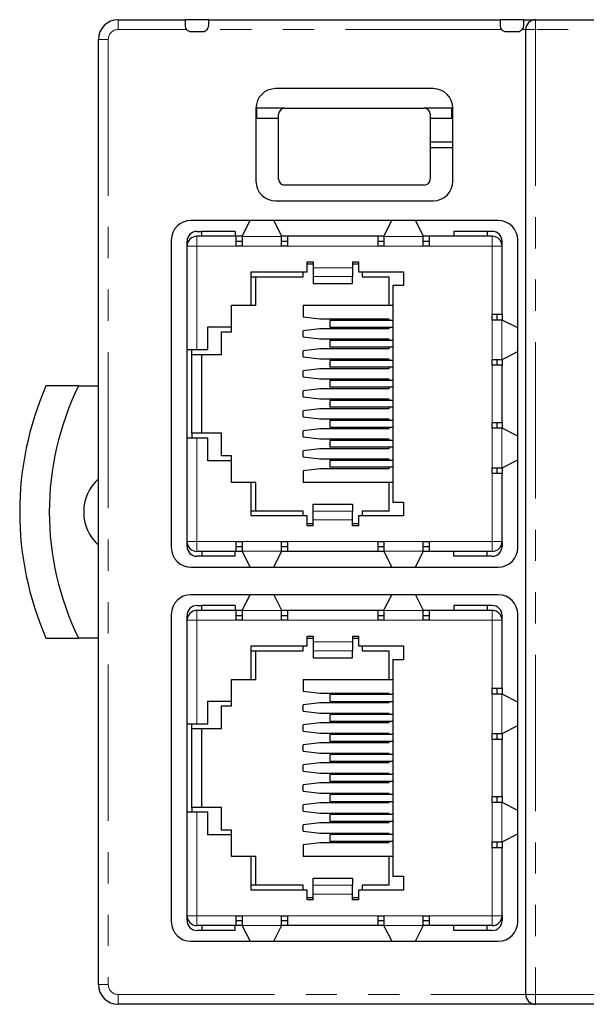
# Model space of a CAD drawing. Units: millimetres. Extents: x -132 to 132, y -42 to 61.
# Drawn here: x -132 to -103, y 11 to 61 of the extents above; entities that cross this region are included whole.
import ezdxf

# ---------------------------------------------------------------- set-up
doc = ezdxf.new("R2010")
doc.units = ezdxf.units.MM
doc.header["$LTSCALE"] = 0.25
doc.linetypes.add('PHANTOM', pattern=[63.5, 31.75, -6.35, 6.35, -6.35, 6.35, -6.35])

msp = doc.modelspace()

# ---------------------------------------------------------------- linework, layer by layer
at = {"color": 7, "linetype": 'PHANTOM', "lineweight": 18}
for p, q in [((-126.905, 60.087), (-126.905, 60.587)), ((-105.705, 60.587), (-105.705, 60.087)), ((-123.428, 60.087), (-126.905, 60.087)), ((-107.428, 60.087), (-122.381, 60.087)), ((-106.205, 60.087), (-106.381, 60.087)), ((-106.205, 60.087), (-105.705, 60.087)), ((-105.705, 60.087), (-105.705, 11.087)), ((16.595, 60.087), (-105.705, 60.087)), ((-127.405, 59.587), (-127.905, 59.587)), ((-127.405, 59.587), (-127.405, 11.587)), ((-122.905, 49.087), (-122.905, 49.587)), ((-118.605, 49.578), (-120.605, 49.578)), ((-111.405, 49.578), (-113.405, 49.578)), ((-107.905, 49.087), (-107.905, 49.587)), ((-122.905, 49.087), (-123.405, 49.087)), ((-122.905, 43.837), (-122.905, 49.087)), ((-120.905, 49.087), (-122.905, 49.087)), ((-118.605, 49.087), (-120.605, 49.087)), ((-113.705, 49.087), (-118.305, 49.087)), ((-111.405, 49.087), (-113.405, 49.087)), ((-107.905, 49.087), (-111.105, 49.087)), ((-107.905, 45.637), (-107.905, 49.087)), ((-107.405, 49.087), (-107.905, 49.087)), ((-117.005, 47.987), (-115.005, 47.987)), ((-117.005, 47.543), (-115.005, 47.543)), ((-107.905, 43.337), (-107.905, 45.337)), ((-107.414, 43.337), (-107.414, 45.337)), ((-107.905, 40.137), (-107.905, 43.037)), ((-107.905, 37.837), (-107.905, 39.837)), ((-107.414, 37.837), (-107.414, 39.837)), ((-122.905, 34.087), (-122.905, 39.337)), ((-107.905, 34.087), (-107.905, 37.537)), ((-115.005, 35.632), (-117.005, 35.632)), ((-115.005, 35.187), (-117.005, 35.187)), ((-123.405, 34.087), (-122.905, 34.087)), ((-122.905, 34.087), (-120.905, 34.087)), ((-122.905, 33.587), (-122.905, 34.087)), ((-120.605, 34.087), (-118.605, 34.087)), ((-118.305, 34.087), (-113.705, 34.087)), ((-113.405, 34.087), (-111.405, 34.087)), ((-111.105, 34.087), (-107.905, 34.087)), ((-107.905, 34.087), (-107.405, 34.087)), ((-107.905, 33.587), (-107.905, 34.087)), ((-120.605, 33.597), (-118.605, 33.597)), ((-113.405, 33.597), (-111.405, 33.597)), ((-122.905, 30.087), (-122.905, 30.587)), ((-118.605, 30.578), (-120.605, 30.578)), ((-111.405, 30.578), (-113.405, 30.578)), ((-107.905, 30.087), (-107.905, 30.587)), ((-122.905, 30.087), (-123.405, 30.087)), ((-122.905, 24.837), (-122.905, 30.087)), ((-120.905, 30.087), (-122.905, 30.087)), ((-118.605, 30.087), (-120.605, 30.087)), ((-113.705, 30.087), (-118.305, 30.087)), ((-111.405, 30.087), (-113.405, 30.087)), ((-107.905, 30.087), (-111.105, 30.087)), ((-107.905, 26.637), (-107.905, 30.087)), ((-107.405, 30.087), (-107.905, 30.087)), ((-117.005, 28.987), (-115.005, 28.987)), ((-117.005, 28.543), (-115.005, 28.543)), ((-107.905, 24.337), (-107.905, 26.337)), ((-107.414, 24.337), (-107.414, 26.337)), ((-107.905, 21.137), (-107.905, 24.037)), ((-107.905, 18.837), (-107.905, 20.837)), ((-107.414, 18.837), (-107.414, 20.837)), ((-122.905, 15.087), (-122.905, 20.337)), ((-107.905, 15.087), (-107.905, 18.537)), ((-115.005, 16.632), (-117.005, 16.632)), ((-115.005, 16.187), (-117.005, 16.187)), ((-123.405, 15.087), (-122.905, 15.087)), ((-122.905, 15.087), (-120.905, 15.087)), ((-122.905, 14.587), (-122.905, 15.087)), ((-120.605, 15.087), (-118.605, 15.087)), ((-118.305, 15.087), (-113.705, 15.087)), ((-113.405, 15.087), (-111.405, 15.087)), ((-111.105, 15.087), (-107.905, 15.087)), ((-107.905, 15.087), (-107.405, 15.087)), ((-107.905, 14.587), (-107.905, 15.087)), ((-120.605, 14.597), (-118.605, 14.597)), ((-113.405, 14.597), (-111.405, 14.597)), ((-127.405, 11.587), (-127.905, 11.587)), ((-126.905, 11.087), (-126.905, 10.587)), ((-126.905, 11.087), (-106.205, 11.087)), ((-106.205, 11.087), (-105.705, 11.087)), ((-105.705, 11.087), (16.595, 11.087)), ((-105.705, 11.087), (-105.705, 10.587))]:
    msp.add_line(p, q, dxfattribs=at)
at = {"color": 7, "linetype": 'Continuous', "lineweight": 25}
for p, q in [((-126.905, 60.587), (-123.505, 60.587)), ((-123.505, 60.587), (-123.505, 60.287)), ((-122.305, 60.587), (-123.505, 60.587)), ((-122.305, 60.287), (-122.305, 60.587)), ((-122.305, 60.587), (-107.505, 60.587)), ((-107.505, 60.587), (-107.505, 60.287)), ((-106.305, 60.587), (-107.505, 60.587)), ((-106.305, 60.287), (-106.305, 60.587)), ((-106.305, 60.587), (-105.705, 60.587)), ((-105.705, 60.587), (16.595, 60.587)), ((-106.205, 11.087), (-106.205, 60.087)), ((-127.905, 11.587), (-127.905, 59.587)), ((-123.205, 59.987), (-122.605, 59.987)), ((-107.205, 59.987), (-106.605, 59.987)), ((-110.905, 57.087), (-118.905, 57.087)), ((-118.455, 56.087), (-119.905, 56.087)), ((-119.905, 56.087), (-119.905, 52.387)), ((-119.855, 55.587), (-119.855, 56.087)), ((-118.455, 56.087), (-111.355, 56.087)), ((-109.905, 56.087), (-111.355, 56.087)), ((-109.955, 55.587), (-109.955, 56.087)), ((-109.905, 52.387), (-109.905, 56.087)), ((-119.855, 55.587), (-118.755, 55.587)), ((-118.755, 52.487), (-118.755, 55.787)), ((-111.055, 55.787), (-111.055, 52.487)), ((-111.055, 55.587), (-109.955, 55.587)), ((-111.055, 54.387), (-109.905, 54.387)), ((-109.905, 54.087), (-111.055, 54.087)), ((-111.355, 52.187), (-118.455, 52.187)), ((-118.905, 51.387), (-110.905, 51.387)), ((-107.605, 50.387), (-123.205, 50.387)), ((-120.605, 49.597), (-120.205, 50.387)), ((-119.005, 50.387), (-118.605, 49.597)), ((-113.405, 49.597), (-113.005, 50.387)), ((-111.805, 50.387), (-111.405, 49.597)), ((-122.905, 49.837), (-122.655, 49.837)), ((-120.905, 49.587), (-122.905, 49.587)), ((-122.655, 49.587), (-122.655, 49.837)), ((-120.955, 49.837), (-122.655, 49.837)), ((-120.955, 49.837), (-120.955, 49.587)), ((-120.905, 49.087), (-120.905, 49.587)), ((-120.605, 49.587), (-120.905, 49.587)), ((-120.605, 49.578), (-120.605, 49.597)), ((-120.605, 49.578), (-120.605, 49.087)), ((-118.605, 49.597), (-118.605, 49.578)), ((-118.305, 49.587), (-118.605, 49.587)), ((-118.605, 49.087), (-118.605, 49.578)), ((-113.705, 49.587), (-118.305, 49.587)), ((-118.305, 49.587), (-118.305, 49.087)), ((-113.705, 49.087), (-113.705, 49.587)), ((-113.405, 49.587), (-113.705, 49.587)), ((-113.405, 49.578), (-113.405, 49.597)), ((-113.405, 49.578), (-113.405, 49.087)), ((-111.405, 49.597), (-111.405, 49.578)), ((-111.105, 49.587), (-111.405, 49.587)), ((-111.405, 49.087), (-111.405, 49.578)), ((-111.105, 49.587), (-111.105, 49.087)), ((-107.905, 49.587), (-111.105, 49.587)), ((-109.855, 49.837), (-109.855, 49.587)), ((-108.155, 49.837), (-109.855, 49.837)), ((-108.155, 49.837), (-108.155, 49.587)), ((-107.905, 49.837), (-108.155, 49.837)), ((-124.205, 49.387), (-124.205, 33.787)), ((-123.405, 49.087), (-123.405, 49.337)), ((-123.405, 43.837), (-123.405, 49.087)), ((-120.905, 49.337), (-120.605, 49.337)), ((-120.605, 49.087), (-120.905, 49.087)), ((-118.605, 49.337), (-118.305, 49.337)), ((-118.305, 49.087), (-118.605, 49.087)), ((-113.705, 49.337), (-113.405, 49.337)), ((-113.405, 49.087), (-113.705, 49.087)), ((-111.405, 49.337), (-111.105, 49.337)), ((-111.105, 49.087), (-111.405, 49.087)), ((-107.405, 49.087), (-107.405, 49.337)), ((-107.405, 45.637), (-107.405, 49.087)), ((-106.605, 33.787), (-106.605, 49.387)), ((-117.305, 48.287), (-117.005, 48.287)), ((-117.305, 47.787), (-117.305, 48.287)), ((-117.305, 48.187), (-117.005, 48.187)), ((-117.005, 48.287), (-117.005, 47.987)), ((-115.005, 48.287), (-114.705, 48.287)), ((-115.005, 48.287), (-115.005, 47.987)), ((-115.005, 48.187), (-114.705, 48.187)), ((-114.705, 48.287), (-114.705, 47.787)), ((-120.155, 47.787), (-117.305, 47.787)), ((-120.155, 46.087), (-120.155, 47.787)), ((-120.155, 47.537), (-117.505, 47.537)), ((-119.905, 46.087), (-119.905, 47.537)), ((-117.505, 47.537), (-117.505, 47.787)), ((-117.005, 47.987), (-117.005, 47.543)), ((-117.005, 47.543), (-117.005, 47.187)), ((-115.005, 47.987), (-115.005, 47.543)), ((-115.005, 47.187), (-115.005, 47.543)), ((-114.705, 47.787), (-112.405, 47.787)), ((-114.505, 47.787), (-114.505, 47.537)), ((-114.505, 47.537), (-113.155, 47.537)), ((-113.155, 47.537), (-113.155, 46.087)), ((-112.405, 47.787), (-112.405, 47.087)), ((-117.005, 47.187), (-115.005, 47.187)), ((-112.955, 47.087), (-112.955, 36.087)), ((-112.405, 47.087), (-112.955, 47.087)), ((-121.155, 46.087), (-120.155, 46.087)), ((-121.155, 44.987), (-121.155, 46.087)), ((-120.155, 46.087), (-119.905, 46.087)), ((-117.505, 46.087), (-117.505, 45.493)), ((-117.505, 46.087), (-113.155, 46.087)), ((-113.155, 46.087), (-112.955, 46.087)), ((-107.905, 45.337), (-107.905, 45.637)), ((-107.905, 45.637), (-107.405, 45.637)), ((-107.655, 45.337), (-107.655, 45.637)), ((-107.405, 45.637), (-107.405, 45.337)), ((-117.505, 45.493), (-116.655, 45.393)), ((-116.655, 45.393), (-113.155, 45.393)), ((-116.155, 45.318), (-116.155, 44.968)), ((-112.955, 45.318), (-116.155, 45.318)), ((-113.155, 45.393), (-113.155, 45.318)), ((-107.414, 45.337), (-107.905, 45.337)), ((-107.395, 45.337), (-107.414, 45.337)), ((-106.605, 44.937), (-107.395, 45.337)), ((-122.355, 44.987), (-121.155, 44.987)), ((-122.355, 43.837), (-122.355, 44.987)), ((-121.655, 44.737), (-121.155, 44.737)), ((-121.655, 43.587), (-121.655, 44.737)), ((-121.155, 44.737), (-121.155, 44.987)), ((-116.655, 44.893), (-117.505, 44.793)), ((-117.505, 44.477), (-117.505, 44.793)), ((-113.155, 44.893), (-116.655, 44.893)), ((-116.155, 44.968), (-112.955, 44.968)), ((-113.155, 44.968), (-113.155, 44.893)), ((-117.505, 44.477), (-116.655, 44.377)), ((-116.655, 44.377), (-113.155, 44.377)), ((-116.155, 44.302), (-116.155, 43.952)), ((-112.955, 44.302), (-116.155, 44.302)), ((-113.155, 44.377), (-113.155, 44.302)), ((-123.405, 43.837), (-122.905, 43.837)), ((-123.405, 39.337), (-123.405, 43.837)), ((-123.155, 43.587), (-123.155, 43.837)), ((-123.155, 43.587), (-121.655, 43.587)), ((-123.155, 39.587), (-123.155, 43.587)), ((-122.905, 43.837), (-122.355, 43.837)), ((-122.655, 39.587), (-122.655, 43.587)), ((-116.655, 43.877), (-117.505, 43.777)), ((-117.505, 43.461), (-117.505, 43.777)), ((-113.155, 43.877), (-116.655, 43.877)), ((-112.955, 43.952), (-116.155, 43.952)), ((-113.155, 43.952), (-113.155, 43.877)), ((-107.395, 43.337), (-106.605, 43.737)), ((-117.505, 43.461), (-116.655, 43.361)), ((-116.655, 43.361), (-113.155, 43.361)), ((-116.155, 43.286), (-116.155, 42.936)), ((-112.955, 43.286), (-116.155, 43.286)), ((-113.155, 43.361), (-113.155, 43.286)), ((-107.905, 43.037), (-107.905, 43.337)), ((-107.905, 43.337), (-107.414, 43.337)), ((-107.405, 43.037), (-107.905, 43.037)), ((-107.655, 43.037), (-107.655, 43.337)), ((-107.414, 43.337), (-107.395, 43.337)), ((-107.405, 43.337), (-107.405, 43.037)), ((-107.405, 40.137), (-107.405, 43.037)), ((-116.655, 42.861), (-117.505, 42.761)), ((-117.505, 42.445), (-117.505, 42.761)), ((-113.155, 42.861), (-116.655, 42.861)), ((-112.955, 42.936), (-116.155, 42.936)), ((-113.155, 42.936), (-113.155, 42.861)), ((-117.505, 42.445), (-116.655, 42.345)), ((-116.655, 42.345), (-113.155, 42.345)), ((-116.155, 42.27), (-116.155, 41.92)), ((-112.955, 42.27), (-116.155, 42.27)), ((-113.155, 42.345), (-113.155, 42.27)), ((-128.916, 41.987), (-130.569, 41.987)), ((-128.916, 41.987), (-127.905, 41.987)), ((-116.655, 41.845), (-117.505, 41.745)), ((-117.505, 41.429), (-117.505, 41.745)), ((-113.155, 41.845), (-116.655, 41.845)), ((-112.955, 41.92), (-116.155, 41.92)), ((-113.155, 41.92), (-113.155, 41.845)), ((-117.505, 41.429), (-116.655, 41.329)), ((-116.655, 41.329), (-113.155, 41.329)), ((-116.155, 41.254), (-116.155, 40.904)), ((-112.955, 41.254), (-116.155, 41.254)), ((-113.155, 41.329), (-113.155, 41.254)), ((-116.655, 40.829), (-117.505, 40.729)), ((-117.505, 40.413), (-117.505, 40.729)), ((-113.155, 40.829), (-116.655, 40.829)), ((-112.955, 40.904), (-116.155, 40.904)), ((-113.155, 40.904), (-113.155, 40.829)), ((-117.505, 40.413), (-116.655, 40.313)), ((-116.655, 40.313), (-113.155, 40.313)), ((-116.155, 40.238), (-116.155, 39.888)), ((-112.955, 40.238), (-116.155, 40.238)), ((-113.155, 40.313), (-113.155, 40.238)), ((-107.905, 39.837), (-107.905, 40.137)), ((-107.905, 40.137), (-107.405, 40.137)), ((-107.655, 39.837), (-107.655, 40.137)), ((-107.405, 40.137), (-107.405, 39.837)), ((-123.155, 39.587), (-123.155, 39.337)), ((-121.655, 39.587), (-123.155, 39.587)), ((-121.655, 38.437), (-121.655, 39.587)), ((-116.655, 39.813), (-117.505, 39.713)), ((-117.505, 39.397), (-117.505, 39.713)), ((-113.155, 39.813), (-116.655, 39.813)), ((-116.155, 39.888), (-112.955, 39.888)), ((-113.155, 39.888), (-113.155, 39.813)), ((-107.414, 39.837), (-107.905, 39.837)), ((-107.395, 39.837), (-107.414, 39.837)), ((-106.605, 39.437), (-107.395, 39.837)), ((-123.405, 34.087), (-123.405, 39.337)), ((-122.905, 39.337), (-123.405, 39.337)), ((-122.355, 39.337), (-122.905, 39.337)), ((-122.355, 38.187), (-122.355, 39.337)), ((-117.505, 39.397), (-116.655, 39.297)), ((-116.655, 39.297), (-113.155, 39.297)), ((-116.155, 39.222), (-116.155, 38.872)), ((-112.955, 39.222), (-116.155, 39.222)), ((-113.155, 39.297), (-113.155, 39.222)), ((-116.655, 38.797), (-117.505, 38.697)), ((-117.505, 38.381), (-117.505, 38.697)), ((-113.155, 38.797), (-116.655, 38.797)), ((-112.955, 38.872), (-116.155, 38.872)), ((-113.155, 38.872), (-113.155, 38.797)), ((-121.155, 38.187), (-122.355, 38.187)), ((-121.155, 38.437), (-121.655, 38.437)), ((-121.155, 38.187), (-121.155, 38.437)), ((-121.155, 37.087), (-121.155, 38.187)), ((-117.505, 38.381), (-116.655, 38.281)), ((-116.655, 38.281), (-113.155, 38.281)), ((-116.155, 38.206), (-116.155, 37.856)), ((-112.955, 38.206), (-116.155, 38.206)), ((-113.155, 38.281), (-113.155, 38.206)), ((-107.395, 37.837), (-106.605, 38.237)), ((-116.655, 37.781), (-117.505, 37.681)), ((-117.505, 37.681), (-117.505, 37.087)), ((-113.155, 37.781), (-116.655, 37.781)), ((-112.955, 37.856), (-116.155, 37.856)), ((-113.155, 37.856), (-113.155, 37.781)), ((-107.905, 37.537), (-107.905, 37.837)), ((-107.905, 37.837), (-107.414, 37.837)), ((-107.405, 37.537), (-107.905, 37.537)), ((-107.655, 37.537), (-107.655, 37.837)), ((-107.414, 37.837), (-107.395, 37.837)), ((-107.405, 37.837), (-107.405, 37.537)), ((-107.405, 34.087), (-107.405, 37.537)), ((-120.155, 37.087), (-121.155, 37.087)), ((-120.155, 35.387), (-120.155, 37.087)), ((-119.905, 37.087), (-120.155, 37.087)), ((-119.905, 35.637), (-119.905, 37.087)), ((-113.155, 37.087), (-117.505, 37.087)), ((-113.155, 37.087), (-113.155, 35.637)), ((-112.955, 37.087), (-113.155, 37.087)), ((-112.955, 36.087), (-112.405, 36.087)), ((-112.405, 36.087), (-112.405, 35.387)), ((-117.505, 35.637), (-120.155, 35.637)), ((-117.505, 35.387), (-117.505, 35.637)), ((-117.005, 35.987), (-115.005, 35.987)), ((-117.005, 35.632), (-117.005, 35.987)), ((-117.005, 35.187), (-117.005, 35.632)), ((-115.005, 35.987), (-115.005, 35.632)), ((-115.005, 35.187), (-115.005, 35.632)), ((-113.155, 35.637), (-114.505, 35.637)), ((-114.505, 35.637), (-114.505, 35.387)), ((-117.305, 35.387), (-120.155, 35.387)), ((-117.305, 34.887), (-117.305, 35.387)), ((-117.005, 34.887), (-117.005, 35.187)), ((-115.005, 34.887), (-115.005, 35.187)), ((-114.705, 35.387), (-114.705, 34.887)), ((-112.405, 35.387), (-114.705, 35.387)), ((-117.005, 34.987), (-117.305, 34.987)), ((-117.005, 34.887), (-117.305, 34.887)), ((-114.705, 34.987), (-115.005, 34.987)), ((-114.705, 34.887), (-115.005, 34.887)), ((-123.405, 33.837), (-123.405, 34.087)), ((-120.905, 34.087), (-120.605, 34.087)), ((-120.905, 33.587), (-120.905, 34.087)), ((-120.605, 34.087), (-120.605, 33.597)), ((-118.605, 34.087), (-118.305, 34.087)), ((-118.605, 33.597), (-118.605, 34.087)), ((-118.305, 34.087), (-118.305, 33.587)), ((-113.705, 34.087), (-113.405, 34.087)), ((-113.705, 33.587), (-113.705, 34.087)), ((-113.405, 34.087), (-113.405, 33.597)), ((-111.405, 34.087), (-111.105, 34.087)), ((-111.405, 33.597), (-111.405, 34.087)), ((-111.105, 34.087), (-111.105, 33.587)), ((-107.405, 34.087), (-107.405, 33.837)), ((-120.905, 33.587), (-122.905, 33.587)), ((-122.655, 33.587), (-122.655, 33.337)), ((-120.955, 33.337), (-120.955, 33.587)), ((-120.905, 33.837), (-120.605, 33.837)), ((-120.605, 33.587), (-120.905, 33.587)), ((-120.605, 33.597), (-120.605, 33.578)), ((-120.605, 33.578), (-120.205, 32.787)), ((-119.005, 32.787), (-118.605, 33.578)), ((-118.605, 33.837), (-118.305, 33.837)), ((-118.605, 33.578), (-118.605, 33.597)), ((-118.305, 33.587), (-118.605, 33.587)), ((-113.705, 33.587), (-118.305, 33.587)), ((-113.705, 33.837), (-113.405, 33.837)), ((-113.405, 33.587), (-113.705, 33.587)), ((-113.405, 33.597), (-113.405, 33.578)), ((-113.405, 33.578), (-113.005, 32.787)), ((-111.805, 32.787), (-111.405, 33.578)), ((-111.405, 33.837), (-111.105, 33.837)), ((-111.405, 33.578), (-111.405, 33.597)), ((-111.105, 33.587), (-111.405, 33.587)), ((-107.905, 33.587), (-111.105, 33.587)), ((-109.855, 33.337), (-109.855, 33.587)), ((-108.155, 33.337), (-108.155, 33.587)), ((-122.655, 33.337), (-122.905, 33.337)), ((-120.955, 33.337), (-122.655, 33.337)), ((-108.155, 33.337), (-109.855, 33.337)), ((-107.905, 33.337), (-108.155, 33.337)), ((-123.205, 32.787), (-107.605, 32.787)), ((-107.605, 31.387), (-123.205, 31.387)), ((-120.605, 30.597), (-120.205, 31.387)), ((-119.005, 31.387), (-118.605, 30.597)), ((-113.405, 30.597), (-113.005, 31.387)), ((-111.805, 31.387), (-111.405, 30.597)), ((-122.905, 30.837), (-122.655, 30.837)), ((-120.905, 30.587), (-122.905, 30.587)), ((-122.655, 30.587), (-122.655, 30.837)), ((-120.955, 30.837), (-122.655, 30.837)), ((-120.955, 30.837), (-120.955, 30.587)), ((-120.905, 30.087), (-120.905, 30.587)), ((-120.605, 30.587), (-120.905, 30.587)), ((-120.605, 30.578), (-120.605, 30.597)), ((-120.605, 30.578), (-120.605, 30.087)), ((-118.605, 30.597), (-118.605, 30.578)), ((-118.305, 30.587), (-118.605, 30.587)), ((-118.605, 30.087), (-118.605, 30.578)), ((-113.705, 30.587), (-118.305, 30.587)), ((-118.305, 30.587), (-118.305, 30.087)), ((-113.705, 30.087), (-113.705, 30.587)), ((-113.405, 30.587), (-113.705, 30.587)), ((-113.405, 30.578), (-113.405, 30.597)), ((-113.405, 30.578), (-113.405, 30.087)), ((-111.405, 30.597), (-111.405, 30.578)), ((-111.105, 30.587), (-111.405, 30.587)), ((-111.405, 30.087), (-111.405, 30.578)), ((-111.105, 30.587), (-111.105, 30.087)), ((-107.905, 30.587), (-111.105, 30.587)), ((-109.855, 30.837), (-109.855, 30.587)), ((-108.155, 30.837), (-109.855, 30.837)), ((-108.155, 30.837), (-108.155, 30.587)), ((-107.905, 30.837), (-108.155, 30.837)), ((-124.205, 30.387), (-124.205, 14.787)), ((-123.405, 30.087), (-123.405, 30.337)), ((-123.405, 24.837), (-123.405, 30.087)), ((-120.905, 30.337), (-120.605, 30.337)), ((-120.605, 30.087), (-120.905, 30.087)), ((-118.605, 30.337), (-118.305, 30.337)), ((-118.305, 30.087), (-118.605, 30.087)), ((-113.705, 30.337), (-113.405, 30.337)), ((-113.405, 30.087), (-113.705, 30.087)), ((-111.405, 30.337), (-111.105, 30.337)), ((-111.105, 30.087), (-111.405, 30.087)), ((-107.405, 30.087), (-107.405, 30.337)), ((-107.405, 26.637), (-107.405, 30.087)), ((-106.605, 14.787), (-106.605, 30.387)), ((-130.569, 29.187), (-128.916, 29.187)), ((-127.905, 29.187), (-128.916, 29.187)), ((-117.305, 29.287), (-117.005, 29.287)), ((-117.305, 28.787), (-117.305, 29.287)), ((-117.305, 29.187), (-117.005, 29.187)), ((-117.005, 29.287), (-117.005, 28.987)), ((-115.005, 29.287), (-114.705, 29.287)), ((-115.005, 29.287), (-115.005, 28.987)), ((-115.005, 29.187), (-114.705, 29.187)), ((-114.705, 29.287), (-114.705, 28.787)), ((-120.155, 28.787), (-117.305, 28.787)), ((-120.155, 27.087), (-120.155, 28.787)), ((-120.155, 28.537), (-117.505, 28.537)), ((-119.905, 27.087), (-119.905, 28.537)), ((-117.505, 28.537), (-117.505, 28.787)), ((-117.005, 28.987), (-117.005, 28.543)), ((-117.005, 28.543), (-117.005, 28.187)), ((-115.005, 28.987), (-115.005, 28.543)), ((-115.005, 28.187), (-115.005, 28.543)), ((-114.705, 28.787), (-112.405, 28.787)), ((-114.505, 28.787), (-114.505, 28.537)), ((-114.505, 28.537), (-113.155, 28.537)), ((-113.155, 28.537), (-113.155, 27.087)), ((-112.405, 28.787), (-112.405, 28.087)), ((-117.005, 28.187), (-115.005, 28.187)), ((-112.955, 28.087), (-112.955, 17.087)), ((-112.405, 28.087), (-112.955, 28.087)), ((-121.155, 27.087), (-120.155, 27.087)), ((-121.155, 25.987), (-121.155, 27.087)), ((-120.155, 27.087), (-119.905, 27.087)), ((-117.505, 27.087), (-113.155, 27.087)), ((-117.505, 27.087), (-117.505, 26.493)), ((-113.155, 27.087), (-112.955, 27.087)), ((-107.905, 26.337), (-107.905, 26.637)), ((-107.905, 26.637), (-107.405, 26.637)), ((-107.655, 26.337), (-107.655, 26.637)), ((-107.405, 26.637), (-107.405, 26.337)), ((-117.505, 26.493), (-116.655, 26.393)), ((-116.655, 26.393), (-113.155, 26.393)), ((-116.155, 26.318), (-116.155, 25.968)), ((-112.955, 26.318), (-116.155, 26.318)), ((-113.155, 26.393), (-113.155, 26.318)), ((-107.414, 26.337), (-107.905, 26.337)), ((-107.395, 26.337), (-107.414, 26.337)), ((-106.605, 25.937), (-107.395, 26.337)), ((-122.355, 25.987), (-121.155, 25.987)), ((-122.355, 24.837), (-122.355, 25.987)), ((-121.655, 24.587), (-121.655, 25.737)), ((-121.655, 25.737), (-121.155, 25.737)), ((-121.155, 25.737), (-121.155, 25.987)), ((-116.655, 25.893), (-117.505, 25.793)), ((-117.505, 25.477), (-117.505, 25.793)), ((-113.155, 25.893), (-116.655, 25.893)), ((-116.155, 25.968), (-112.955, 25.968)), ((-113.155, 25.968), (-113.155, 25.893)), ((-117.505, 25.477), (-116.655, 25.377)), ((-116.655, 25.377), (-113.155, 25.377)), ((-116.155, 25.302), (-116.155, 24.952)), ((-112.955, 25.302), (-116.155, 25.302)), ((-113.155, 25.377), (-113.155, 25.302)), ((-123.405, 24.837), (-122.905, 24.837)), ((-123.405, 20.337), (-123.405, 24.837)), ((-123.155, 24.587), (-123.155, 24.837)), ((-123.155, 24.587), (-121.655, 24.587)), ((-123.155, 20.587), (-123.155, 24.587)), ((-122.905, 24.837), (-122.355, 24.837)), ((-122.655, 20.587), (-122.655, 24.587)), ((-116.655, 24.877), (-117.505, 24.777)), ((-117.505, 24.461), (-117.505, 24.777)), ((-113.155, 24.877), (-116.655, 24.877)), ((-112.955, 24.952), (-116.155, 24.952)), ((-113.155, 24.952), (-113.155, 24.877)), ((-107.395, 24.337), (-106.605, 24.737)), ((-117.505, 24.461), (-116.655, 24.361)), ((-116.655, 24.361), (-113.155, 24.361)), ((-116.155, 24.286), (-116.155, 23.936)), ((-112.955, 24.286), (-116.155, 24.286)), ((-113.155, 24.361), (-113.155, 24.286)), ((-107.905, 24.037), (-107.905, 24.337)), ((-107.905, 24.337), (-107.414, 24.337)), ((-107.405, 24.037), (-107.905, 24.037)), ((-107.655, 24.037), (-107.655, 24.337)), ((-107.414, 24.337), (-107.395, 24.337)), ((-107.405, 24.337), (-107.405, 24.037)), ((-107.405, 21.137), (-107.405, 24.037)), ((-116.655, 23.861), (-117.505, 23.761)), ((-117.505, 23.445), (-117.505, 23.761)), ((-113.155, 23.861), (-116.655, 23.861)), ((-112.955, 23.936), (-116.155, 23.936)), ((-113.155, 23.936), (-113.155, 23.861)), ((-117.505, 23.445), (-116.655, 23.345)), ((-116.655, 23.345), (-113.155, 23.345)), ((-116.155, 23.27), (-116.155, 22.92)), ((-112.955, 23.27), (-116.155, 23.27)), ((-113.155, 23.345), (-113.155, 23.27)), ((-116.655, 22.845), (-117.505, 22.745)), ((-117.505, 22.429), (-117.505, 22.745)), ((-113.155, 22.845), (-116.655, 22.845)), ((-112.955, 22.92), (-116.155, 22.92)), ((-113.155, 22.92), (-113.155, 22.845)), ((-117.505, 22.429), (-116.655, 22.329)), ((-116.655, 22.329), (-113.155, 22.329)), ((-116.155, 22.254), (-116.155, 21.904)), ((-112.955, 22.254), (-116.155, 22.254)), ((-113.155, 22.329), (-113.155, 22.254)), ((-116.655, 21.829), (-117.505, 21.729)), ((-117.505, 21.413), (-117.505, 21.729)), ((-113.155, 21.829), (-116.655, 21.829)), ((-112.955, 21.904), (-116.155, 21.904)), ((-113.155, 21.904), (-113.155, 21.829)), ((-117.505, 21.413), (-116.655, 21.313)), ((-116.655, 21.313), (-113.155, 21.313)), ((-116.155, 21.238), (-116.155, 20.888)), ((-112.955, 21.238), (-116.155, 21.238)), ((-113.155, 21.313), (-113.155, 21.238)), ((-107.905, 20.837), (-107.905, 21.137)), ((-107.905, 21.137), (-107.405, 21.137)), ((-107.655, 20.837), (-107.655, 21.137)), ((-107.405, 21.137), (-107.405, 20.837)), ((-123.155, 20.587), (-123.155, 20.337)), ((-121.655, 20.587), (-123.155, 20.587)), ((-121.655, 19.437), (-121.655, 20.587)), ((-116.655, 20.813), (-117.505, 20.713)), ((-117.505, 20.397), (-117.505, 20.713)), ((-113.155, 20.813), (-116.655, 20.813)), ((-116.155, 20.888), (-112.955, 20.888)), ((-113.155, 20.888), (-113.155, 20.813)), ((-107.414, 20.837), (-107.905, 20.837)), ((-107.395, 20.837), (-107.414, 20.837)), ((-106.605, 20.437), (-107.395, 20.837)), ((-123.405, 15.087), (-123.405, 20.337)), ((-122.905, 20.337), (-123.405, 20.337)), ((-122.355, 20.337), (-122.905, 20.337)), ((-122.355, 19.187), (-122.355, 20.337)), ((-117.505, 20.397), (-116.655, 20.297)), ((-116.655, 20.297), (-113.155, 20.297)), ((-116.155, 20.222), (-116.155, 19.872)), ((-112.955, 20.222), (-116.155, 20.222)), ((-113.155, 20.297), (-113.155, 20.222)), ((-116.655, 19.797), (-117.505, 19.697)), ((-117.505, 19.381), (-117.505, 19.697)), ((-113.155, 19.797), (-116.655, 19.797)), ((-112.955, 19.872), (-116.155, 19.872)), ((-113.155, 19.872), (-113.155, 19.797)), ((-121.155, 19.187), (-122.355, 19.187)), ((-121.155, 19.437), (-121.655, 19.437)), ((-121.155, 19.187), (-121.155, 19.437)), ((-121.155, 18.087), (-121.155, 19.187)), ((-117.505, 19.381), (-116.655, 19.281)), ((-116.655, 19.281), (-113.155, 19.281)), ((-116.155, 19.206), (-116.155, 18.856)), ((-112.955, 19.206), (-116.155, 19.206)), ((-113.155, 19.281), (-113.155, 19.206)), ((-107.395, 18.837), (-106.605, 19.237)), ((-116.655, 18.781), (-117.505, 18.681)), ((-117.505, 18.681), (-117.505, 18.087)), ((-113.155, 18.781), (-116.655, 18.781)), ((-112.955, 18.856), (-116.155, 18.856)), ((-113.155, 18.856), (-113.155, 18.781)), ((-107.905, 18.537), (-107.905, 18.837)), ((-107.905, 18.837), (-107.414, 18.837)), ((-107.405, 18.537), (-107.905, 18.537)), ((-107.655, 18.537), (-107.655, 18.837)), ((-107.414, 18.837), (-107.395, 18.837)), ((-107.405, 18.837), (-107.405, 18.537)), ((-107.405, 15.087), (-107.405, 18.537)), ((-120.155, 18.087), (-121.155, 18.087)), ((-120.155, 16.387), (-120.155, 18.087)), ((-119.905, 18.087), (-120.155, 18.087)), ((-119.905, 16.637), (-119.905, 18.087)), ((-113.155, 18.087), (-117.505, 18.087)), ((-112.955, 18.087), (-113.155, 18.087)), ((-113.155, 18.087), (-113.155, 16.637)), ((-112.955, 17.087), (-112.405, 17.087)), ((-112.405, 17.087), (-112.405, 16.387)), ((-117.505, 16.637), (-120.155, 16.637)), ((-117.505, 16.387), (-117.505, 16.637)), ((-117.005, 16.987), (-115.005, 16.987)), ((-117.005, 16.632), (-117.005, 16.987)), ((-117.005, 16.187), (-117.005, 16.632)), ((-115.005, 16.987), (-115.005, 16.632)), ((-115.005, 16.187), (-115.005, 16.632)), ((-113.155, 16.637), (-114.505, 16.637)), ((-114.505, 16.637), (-114.505, 16.387)), ((-117.305, 16.387), (-120.155, 16.387)), ((-117.305, 15.887), (-117.305, 16.387)), ((-117.005, 15.887), (-117.005, 16.187)), ((-115.005, 15.887), (-115.005, 16.187)), ((-114.705, 16.387), (-114.705, 15.887)), ((-112.405, 16.387), (-114.705, 16.387)), ((-117.005, 15.987), (-117.305, 15.987)), ((-117.005, 15.887), (-117.305, 15.887)), ((-114.705, 15.987), (-115.005, 15.987)), ((-114.705, 15.887), (-115.005, 15.887)), ((-123.405, 14.837), (-123.405, 15.087)), ((-120.905, 15.087), (-120.605, 15.087)), ((-120.905, 14.587), (-120.905, 15.087)), ((-120.605, 15.087), (-120.605, 14.597)), ((-118.605, 15.087), (-118.305, 15.087)), ((-118.605, 14.597), (-118.605, 15.087)), ((-118.305, 15.087), (-118.305, 14.587)), ((-113.705, 15.087), (-113.405, 15.087)), ((-113.705, 14.587), (-113.705, 15.087)), ((-113.405, 15.087), (-113.405, 14.597)), ((-111.405, 15.087), (-111.105, 15.087)), ((-111.405, 14.597), (-111.405, 15.087)), ((-111.105, 15.087), (-111.105, 14.587)), ((-107.405, 15.087), (-107.405, 14.837)), ((-120.905, 14.587), (-122.905, 14.587)), ((-122.655, 14.587), (-122.655, 14.337)), ((-120.955, 14.337), (-120.955, 14.587)), ((-120.905, 14.837), (-120.605, 14.837)), ((-120.605, 14.587), (-120.905, 14.587)), ((-120.605, 14.597), (-120.605, 14.578)), ((-120.605, 14.578), (-120.205, 13.787)), ((-119.005, 13.787), (-118.605, 14.578)), ((-118.605, 14.837), (-118.305, 14.837)), ((-118.605, 14.578), (-118.605, 14.597)), ((-118.305, 14.587), (-118.605, 14.587)), ((-113.705, 14.587), (-118.305, 14.587)), ((-113.705, 14.837), (-113.405, 14.837)), ((-113.405, 14.587), (-113.705, 14.587)), ((-113.405, 14.597), (-113.405, 14.578)), ((-113.405, 14.578), (-113.005, 13.787)), ((-111.805, 13.787), (-111.405, 14.578)), ((-111.405, 14.837), (-111.105, 14.837)), ((-111.405, 14.578), (-111.405, 14.597)), ((-111.105, 14.587), (-111.405, 14.587)), ((-107.905, 14.587), (-111.105, 14.587)), ((-109.855, 14.337), (-109.855, 14.587)), ((-108.155, 14.337), (-108.155, 14.587)), ((-122.655, 14.337), (-122.905, 14.337)), ((-120.955, 14.337), (-122.655, 14.337)), ((-108.155, 14.337), (-109.855, 14.337)), ((-107.905, 14.337), (-108.155, 14.337)), ((-123.205, 13.787), (-107.605, 13.787)), ((-105.705, 10.587), (-126.905, 10.587)), ((16.595, 10.587), (-105.705, 10.587))]:
    msp.add_line(p, q, dxfattribs=at)
for centre, radius, start, end in [((-126.905, 59.587), 1, 90, 180), ((-105.705, 60.087), 0.5, 90, 180), ((-123.205, 60.287), 0.3, 221.8103, 270), ((-122.605, 60.287), 0.3, 270, 318.1897), ((-107.205, 60.287), 0.3, 221.8103, 270), ((-106.605, 60.287), 0.3, 270, 318.1897), ((-118.905, 56.087), 1, 90, 180), ((-110.905, 56.087), 1, 0, 90), ((-118.455, 55.787), 0.3, 90, 180), ((-111.355, 55.787), 0.3, 0, 90), ((-118.905, 52.387), 1, 180, 270), ((-118.455, 52.487), 0.3, 180, 270), ((-111.355, 52.487), 0.3, 270, 0), ((-110.905, 52.387), 1, 270, 0), ((-123.205, 49.387), 1, 90, 180), ((-107.605, 49.387), 1, 0, 90), ((-122.905, 49.337), 0.5, 90, 180), ((-122.905, 49.087), 0.5, 90, 180), ((-107.905, 49.337), 0.5, 0, 90), ((-107.905, 49.087), 0.5, 0, 90), ((-115.905, 35.587), 16, 156.4218, 203.5782), ((-115.905, 35.587), 14.5, 153.8081, 206.1919), ((-126.405, 35.587), 2.25, 131.8103, 228.1897), ((-122.905, 34.087), 0.5, 180, 270), ((-107.905, 34.087), 0.5, 270, 0), ((-123.205, 33.787), 1, 180, 270), ((-122.905, 33.837), 0.5, 180, 270), ((-107.905, 33.837), 0.5, 270, 0), ((-107.605, 33.787), 1, 270, 0), ((-123.205, 30.387), 1, 90, 180), ((-107.605, 30.387), 1, 0, 90), ((-122.905, 30.337), 0.5, 90, 180), ((-122.905, 30.087), 0.5, 90, 180), ((-107.905, 30.337), 0.5, 0, 90), ((-107.905, 30.087), 0.5, 0, 90), ((-122.905, 15.087), 0.5, 180, 270), ((-107.905, 15.087), 0.5, 270, 0), ((-123.205, 14.787), 1, 180, 270), ((-122.905, 14.837), 0.5, 180, 270), ((-107.905, 14.837), 0.5, 270, 0), ((-107.605, 14.787), 1, 270, 0), ((-126.905, 11.587), 1, 180, 270), ((-105.705, 11.087), 0.5, 180, 270)]:
    msp.add_arc(centre, radius, start, end, dxfattribs=at)
at = {"color": 7, "linetype": 'PHANTOM', "lineweight": 18}
for centre, start, end in [((-126.905, 59.587), 90, 180), ((-126.905, 11.587), 180, 270)]:
    msp.add_arc(centre, 0.5, start, end, dxfattribs=at)
at = {"color": 7, "linetype": 'Continuous', "lineweight": 25}
for points in [[(-123.505, 60.287), (-123.505, 60.218), (-123.479, 60.143), (-123.428, 60.087)], [(-122.381, 60.087), (-122.331, 60.143), (-122.305, 60.218), (-122.305, 60.287)], [(-107.505, 60.287), (-107.505, 60.218), (-107.479, 60.143), (-107.428, 60.087)], [(-106.381, 60.087), (-106.331, 60.143), (-106.305, 60.218), (-106.305, 60.287)]]:
    msp.add_open_spline(points, degree=3, dxfattribs=at)

doc.saveas('drawing.dxf')
